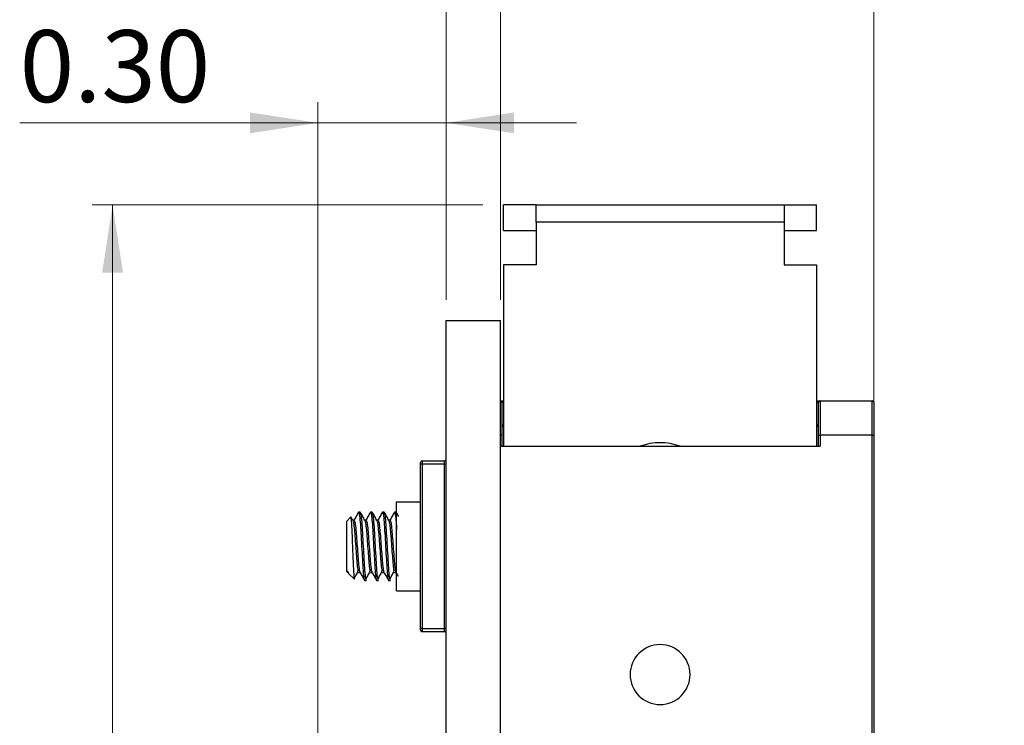
# Model space of a CAD drawing. Units: inches. Extents: x 0.1 to 16.9, y 0.1 to 10.9.
# Drawn here: x 7.7 to 9.6, y 7.4 to 8.8 of the extents above; entities that cross this region are included whole.
import ezdxf

# ---------------------------------------------------------------- set-up
doc = ezdxf.new("R2010")
doc.units = ezdxf.units.IN
doc.header["$MEASUREMENT"] = 0
doc.styles.add('SLDTEXTSTYLE0', font='TXT', dxfattribs={"width": 0.75})
doc.dimstyles.new('SLDDIMSTYLE0', dxfattribs={"dimtxt": 0.137795, "dimasz": 0.13, "dimexe": 0, "dimexo": 0.0625, "dimgap": 0.034449, "dimtad": 1, "dimdec": 3, "dimlfac": 1.2, "dimrnd": 1e-09, "dimdsep": 46, "dimtxsty": 'SLDTEXTSTYLE0', "dimsah": 1, "dimcen": 0.09, "dimadec": 0, "dimazin": 2, "dimtfac": 1, "dimtmove": 0, "dimatfit": 0, "dimfxl": 0, "dimfrac": 2, "dimtolj": 1, "dimtzin": 12, "dimarcsym": 0})
doc.dimstyles.new('SLDDIMSTYLE1', dxfattribs={"dimtxt": 0.137795, "dimasz": 0.13, "dimexe": 0, "dimexo": 0.0625, "dimgap": 0.034449, "dimtad": 1, "dimlfac": 1.2, "dimrnd": 1e-09, "dimdsep": 46, "dimtxsty": 'SLDTEXTSTYLE0', "dimsah": 1, "dimcen": 0.09, "dimadec": 0, "dimazin": 2, "dimtfac": 1, "dimtmove": 0, "dimatfit": 0, "dimfxl": 0, "dimfrac": 2, "dimtolj": 1, "dimtzin": 12, "dimarcsym": 0})
doc.dimstyles.new('SLDDIMSTYLE2', dxfattribs={"dimtxt": 0.137795, "dimasz": 0.13, "dimexe": 0, "dimexo": 0.0625, "dimgap": 0.034449, "dimtad": 1, "dimlfac": 1.2, "dimrnd": 1e-09, "dimzin": 0, "dimdsep": 46, "dimtxsty": 'SLDTEXTSTYLE0', "dimsah": 1, "dimcen": 0.09, "dimadec": 0, "dimazin": 0, "dimtfac": 1, "dimtmove": 0, "dimatfit": 0, "dimfxl": 0, "dimfrac": 2, "dimtolj": 1, "dimtzin": 12, "dimarcsym": 0})
doc.dimstyles.new('SLDDIMSTYLE4', dxfattribs={"dimtxt": 0.137795, "dimasz": 0.13, "dimexe": 0, "dimexo": 0.0625, "dimgap": 0.034449, "dimtad": 0, "dimtih": 1, "dimtoh": 1, "dimlfac": 1.2, "dimrnd": 1e-09, "dimzin": 12, "dimdsep": 46, "dimtxsty": 'SLDTEXTSTYLE0', "dimsah": 1, "dimcen": 0.09, "dimadec": 0, "dimazin": 3, "dimtfac": 1, "dimtofl": 0, "dimtmove": 0, "dimatfit": 3, "dimfxl": 0, "dimfrac": 2, "dimtolj": 1, "dimtzin": 12, "dimarcsym": 0})

# ---------------------------------------------------------------- blocks, each defined once
blk = doc.blocks.new('_D')
at = {"color": 7, "linetype": 'Continuous', "lineweight": 18}
for p, q in [((8.5617, 8.2428), (8.5617, 9.0376)), ((8.6659, 8.2428), (8.6659, 9.0376)), ((8.5617, 8.9982), (7.8398, 8.9982)), ((8.5617, 8.9982), (8.6659, 8.9982)), ((8.6659, 8.9982), (8.9159, 8.9982))]:
    blk.add_line(p, q, dxfattribs=at)
for points in [[(8.5617, 8.9982), (8.4317, 9.0182), (8.4317, 8.9782)], [(8.6659, 8.9982), (8.7959, 8.9782), (8.7959, 9.0182)]]:
    blk.add_solid(points, dxfattribs=at)
at = {"color": 7, "linetype": 'Continuous', "lineweight": 18, "insert": (7.8398, 9.1758), "char_height": 0.1378, "attachment_point": 1, "style": 'SLDTEXTSTYLE0'}
blk.add_mtext('0.125', dxfattribs=at)
blk = doc.blocks.new('_D_1')
at = {"color": 7, "linetype": 'Continuous', "lineweight": 18}
for p, q in [((8.5617, 8.2428), (8.5617, 9.3971)), ((9.3819, 8.023), (9.3819, 9.3971)), ((8.5617, 9.3578), (8.3117, 9.3578)), ((9.3819, 9.3578), (8.5617, 9.3578)), ((9.3819, 9.3578), (9.6319, 9.3578))]:
    blk.add_line(p, q, dxfattribs=at)
for points in [[(8.5617, 9.3578), (8.4317, 9.3778), (8.4317, 9.3378)], [(9.3819, 9.3578), (9.5119, 9.3378), (9.5119, 9.3778)]]:
    blk.add_solid(points, dxfattribs=at)
at = {"color": 7, "linetype": 'Continuous', "lineweight": 18, "insert": (8.7681, 9.5354), "char_height": 0.1378, "attachment_point": 1, "style": 'SLDTEXTSTYLE0'}
blk.add_mtext('0.98', dxfattribs=at)
blk = doc.blocks.new('_D_2')
at = {"color": 7, "linetype": 'Continuous', "lineweight": 18}
for p, q in [((8.3156, 7.3586), (8.3156, 8.6218)), ((8.5617, 8.2428), (8.5617, 8.6218)), ((8.3156, 8.5824), (7.7438, 8.5824)), ((8.3156, 8.5824), (8.5617, 8.5824)), ((8.5617, 8.5824), (8.8117, 8.5824))]:
    blk.add_line(p, q, dxfattribs=at)
for points in [[(8.3156, 8.5824), (8.1856, 8.6024), (8.1856, 8.5624)], [(8.5617, 8.5824), (8.6917, 8.5624), (8.6917, 8.6024)]]:
    blk.add_solid(points, dxfattribs=at)
at = {"color": 7, "linetype": 'Continuous', "lineweight": 18, "insert": (7.7438, 8.7601), "char_height": 0.1378, "attachment_point": 1, "style": 'SLDTEXTSTYLE0'}
blk.add_mtext('0.30', dxfattribs=at)
blk = doc.blocks.new('_D_4')
at = {"color": 7, "linetype": 'Continuous', "lineweight": 18}
for p, q in [((8.6322, 8.4249), (7.8826, 8.4249)), ((7.9219, 8.4249), (7.9219, 7.0213)), ((7.9219, 5.2868), (7.9219, 6.8026)), ((8.5223, 5.2868), (7.8826, 5.2868))]:
    blk.add_line(p, q, dxfattribs=at)
for points in [[(7.9219, 8.4249), (7.9019, 8.2949), (7.9419, 8.2949)], [(7.9219, 5.2868), (7.9419, 5.4168), (7.9019, 5.4168)]]:
    blk.add_solid(points, dxfattribs=at)
at = {"color": 7, "linetype": 'Continuous', "lineweight": 18, "insert": (7.7438, 6.9802), "char_height": 0.1378, "attachment_point": 1, "style": 'SLDTEXTSTYLE0'}
blk.add_mtext('3.77', dxfattribs=at)

msp = doc.modelspace()

# ---------------------------------------------------------------- linework, layer by layer
at = {"color": 7, "linetype": 'Continuous', "lineweight": 25}
for p, q in [((8.67162, 8.37569), (8.67162, 8.4249)), ((8.73395, 8.4249), (8.67162, 8.4249)), ((8.73395, 8.4249), (9.20967, 8.4249)), ((8.73395, 8.39209), (8.73395, 8.4249)), ((9.20967, 8.4249), (9.20967, 8.39209)), ((9.20967, 8.4249), (9.27201, 8.4249)), ((9.27201, 8.37569), (9.27201, 8.4249)), ((8.73395, 8.39209), (8.73395, 8.31007)), ((9.20967, 8.39209), (8.73395, 8.39209)), ((9.20967, 8.39209), (9.20967, 8.31007)), ((8.67162, 8.37569), (8.73395, 8.37569)), ((9.20967, 8.37569), (9.27201, 8.37569)), ((8.67162, 8.31007), (8.67162, 7.9623)), ((8.73395, 8.31007), (8.67162, 8.31007)), ((9.20967, 8.31007), (9.27201, 8.31007)), ((9.27201, 8.31007), (9.27201, 7.9623)), ((8.56171, 8.20345), (8.66587, 8.20345)), ((8.56171, 5.28678), (8.56171, 8.20345)), ((8.66587, 5.28678), (8.66587, 8.20345)), ((8.56171, 8.13678), (8.56077, 8.13678)), ((8.56087, 8.13678), (8.56171, 8.13678)), ((8.56087, 8.13519), (8.56171, 8.13519)), ((8.56087, 8.09431), (8.56171, 8.09431)), ((8.56087, 8.07658), (8.56171, 8.07658)), ((8.56087, 8.06186), (8.56171, 8.06186)), ((8.56087, 8.05521), (8.56171, 8.05521)), ((8.56087, 8.05345), (8.56171, 8.05345)), ((8.56087, 8.05238), (8.56171, 8.05238)), ((8.66587, 8.04925), (8.67162, 8.04925)), ((8.66833, 8.04597), (8.66833, 7.98363)), ((9.27201, 8.04925), (9.27857, 8.04925)), ((9.27529, 7.98363), (9.27529, 8.04597)), ((9.27857, 8.04925), (9.27857, 7.98363)), ((9.27857, 8.04925), (9.37864, 8.04925)), ((9.37864, 7.98363), (9.37864, 8.04925)), ((9.38192, 8.04597), (9.38192, 7.98363)), ((8.56087, 8.02011), (8.56077, 8.02011)), ((8.56087, 8.02011), (8.56087, 8.00947)), ((8.56087, 8.02011), (8.56171, 8.02011)), ((8.56087, 8.00729), (8.56171, 8.00729)), ((8.67162, 8.00003), (8.66833, 8.00003)), ((9.27529, 8.00003), (9.27201, 8.00003)), ((8.56087, 7.9855), (8.56171, 7.9855)), ((8.56087, 7.9855), (8.56087, 7.98339)), ((8.56087, 7.98165), (8.56171, 7.98165)), ((8.56087, 7.98165), (8.56087, 7.98037)), ((8.56087, 7.98037), (8.56171, 7.98037)), ((8.56087, 7.96947), (8.56171, 7.96947)), ((8.66833, 7.98363), (8.66833, 7.9623)), ((9.27529, 7.98363), (9.27857, 7.98363)), ((9.27529, 7.9623), (9.27529, 7.98363)), ((9.27857, 7.98363), (9.27857, 7.9623)), ((9.37864, 7.98363), (9.27857, 7.98363)), ((9.37864, 7.37503), (9.37864, 7.98363)), ((9.37864, 7.98363), (9.38192, 7.98363)), ((9.38192, 7.98363), (9.38192, 7.37503)), ((8.56087, 7.95601), (8.56171, 7.95601)), ((8.66587, 7.9623), (9.27857, 7.9623)), ((8.5125, 7.92785), (8.5125, 7.93114)), ((8.51578, 7.93442), (8.51578, 7.92785)), ((8.51578, 7.93442), (8.55843, 7.93442)), ((8.55843, 7.92785), (8.55843, 7.93442)), ((8.55843, 7.93442), (8.56087, 7.93442)), ((8.56087, 7.93678), (8.56077, 7.93678)), ((8.56087, 7.93678), (8.56171, 7.93678)), ((8.56087, 7.93678), (8.56087, 7.92614)), ((8.5125, 7.61289), (8.5125, 7.92785)), ((8.51578, 7.92785), (8.5125, 7.92785)), ((8.51578, 7.92785), (8.51578, 7.61289)), ((8.55843, 7.92785), (8.51578, 7.92785)), ((8.55843, 7.61289), (8.55843, 7.92785)), ((8.56087, 7.92396), (8.56171, 7.92396)), ((8.56087, 7.9137), (8.56171, 7.9137)), ((8.56087, 7.9137), (8.56087, 7.91242)), ((8.56087, 7.91242), (8.56171, 7.91242)), ((8.56087, 7.91223), (8.56171, 7.91223)), ((8.56087, 7.90534), (8.56171, 7.90534)), ((8.56087, 7.90216), (8.56087, 7.90005)), ((8.56087, 7.89824), (8.56171, 7.89824)), ((8.56087, 7.88614), (8.56171, 7.88614)), ((8.46656, 7.68507), (8.46656, 7.85568)), ((8.46656, 7.85568), (8.5125, 7.85568)), ((8.39666, 7.83599), (8.39379, 7.83599)), ((8.41962, 7.83599), (8.41675, 7.83599)), ((8.44259, 7.83599), (8.43972, 7.83599)), ((8.46556, 7.83599), (8.46269, 7.83599)), ((8.56087, 7.85345), (8.56077, 7.85345)), ((8.56087, 7.85345), (8.56171, 7.85345)), ((8.56087, 7.85345), (8.56087, 7.8528)), ((8.56087, 7.8528), (8.56171, 7.8528)), ((8.56087, 7.8528), (8.56087, 7.83998)), ((8.56087, 7.84062), (8.56171, 7.84062)), ((8.3784, 7.82634), (8.37082, 7.81877)), ((8.37082, 7.72198), (8.37082, 7.81877)), ((8.38274, 7.82006), (8.37931, 7.82619)), ((8.38518, 7.82045), (8.38251, 7.82045)), ((8.40814, 7.82045), (8.40548, 7.82045)), ((8.43111, 7.82045), (8.42845, 7.82045)), ((8.45407, 7.82045), (8.45141, 7.82045)), ((8.46591, 7.83477), (8.46656, 7.83246)), ((8.5125, 7.83447), (8.51181, 7.8357)), ((8.56087, 7.81883), (8.56171, 7.81883)), ((8.56087, 7.81883), (8.56087, 7.81672)), ((8.56087, 7.81498), (8.56171, 7.81498)), ((8.56087, 7.81498), (8.56087, 7.8137)), ((8.56087, 7.8137), (8.56171, 7.8137)), ((8.56087, 7.8028), (8.56171, 7.8028)), ((8.56087, 7.80187), (8.56087, 7.78998)), ((8.56087, 7.78998), (8.56171, 7.78998)), ((8.56087, 7.78934), (8.56171, 7.78934)), ((8.56087, 7.77011), (8.56087, 7.72011)), ((8.56087, 7.77011), (8.56171, 7.77011)), ((8.37251, 7.72302), (8.37365, 7.72039)), ((8.37251, 7.72029), (8.37251, 7.72302)), ((8.37082, 7.72198), (8.37251, 7.72029)), ((8.37364, 7.7203), (8.37505, 7.71776)), ((8.37511, 7.7177), (8.38575, 7.70705)), ((8.39379, 7.72029), (8.39661, 7.72029)), ((8.40527, 7.70476), (8.40814, 7.70476)), ((8.41675, 7.72029), (8.41957, 7.72029)), ((8.42824, 7.70476), (8.43111, 7.70476)), ((8.43972, 7.72029), (8.44254, 7.72029)), ((8.4512, 7.70476), (8.45407, 7.70476)), ((8.46269, 7.72029), (8.46551, 7.72029)), ((8.4655, 7.7203), (8.46959, 7.71296)), ((8.51143, 7.7203), (8.5125, 7.7184)), ((8.56087, 7.72011), (8.56171, 7.72011)), ((8.56087, 7.71947), (8.56171, 7.71947)), ((8.46656, 7.68507), (8.5125, 7.68507)), ((8.51578, 7.61289), (8.5125, 7.61289)), ((8.5125, 7.60961), (8.5125, 7.61289)), ((8.51578, 7.61289), (8.55843, 7.61289)), ((8.51578, 7.61289), (8.51578, 7.60633)), ((8.55843, 7.60633), (8.55843, 7.61289)), ((8.56171, 7.61289), (8.55843, 7.61289)), ((8.55843, 7.60633), (8.51578, 7.60633)), ((8.56171, 7.60633), (8.55843, 7.60633))]:
    msp.add_line(p, q, dxfattribs=at)
at = {"color": 8, "linetype": 'Continuous', "lineweight": 25}
for p, q in [((8.67162, 8.04597), (8.66833, 8.04597)), ((9.27529, 8.04597), (9.27201, 8.04597)), ((8.66833, 8.00331), (8.67162, 8.00331)), ((9.27201, 8.00331), (9.27529, 8.00331)), ((8.66833, 7.98363), (8.66587, 7.98363)), ((8.56087, 7.92785), (8.55843, 7.92785))]:
    msp.add_line(p, q, dxfattribs=at)
at = {"color": 7, "linetype": 'Continuous', "lineweight": 25}
for centre, radius, start, end in [((8.66505, 8.04597), 0.00328, 0, 75.52249), ((9.27857, 8.04597), 0.00328, 90, 180), ((9.37864, 8.04597), 0.00328, 0, 90), ((8.97181, 7.85404), 0.11483, 70.53705, 109.46295), ((8.51578, 7.93114), 0.00328, 90, 180), ((8.55843, 7.93114), 0.00328, 40.78714, 90), ((8.51578, 7.60961), 0.00328, 180, 270), ((8.55843, 7.60961), 0.00328, 270, 0), ((8.97181, 7.52431), 0.05741, 0, 180), ((8.97181, 7.52431), 0.05741, 180, 0)]:
    msp.add_arc(centre, radius, start, end, dxfattribs=at)
for points, knots in [([(8.56087, 8.13519), (8.56087, 8.13326), (8.56087, 8.12937), (8.56087, 8.11431), (8.56087, 8.1019), (8.56087, 8.09431)], [0, 0, 0, 0, 0.2794404, 0.5596905, 1, 1, 1, 1]), ([(8.56087, 8.09431), (8.56087, 8.09093), (8.56087, 8.0849), (8.56087, 8.07912), (8.56087, 8.07658)], [0, 0, 0, 0, 0.5600716, 1, 1, 1, 1]), ([(8.56087, 8.07658), (8.56087, 8.07351), (8.56087, 8.06804), (8.56087, 8.06375), (8.56087, 8.06186)], [0, 0, 0, 0, 0.5599347, 1, 1, 1, 1]), ([(8.56087, 8.06186), (8.56087, 8.06025), (8.56087, 8.05737), (8.56087, 8.05588), (8.56087, 8.05521)], [0, 0, 0, 0, 0.5594376, 1, 1, 1, 1]), ([(8.56087, 8.00729), (8.56087, 8.00699), (8.56087, 8.0064), (8.56087, 7.99826), (8.56087, 7.99034), (8.56087, 7.9855)], [0, 0, 0, 0, 0.28070231, 0.55996028, 1, 1, 1, 1]), ([(8.56087, 7.98037), (8.56087, 7.97856), (8.56087, 7.97496), (8.56087, 7.97028), (8.56087, 7.96978), (8.56087, 7.96947)], [0, 0, 0, 0, 0.2808225, 0.5610329, 1, 1, 1, 1]), ([(8.56087, 7.96633), (8.56087, 7.96621), (8.56087, 7.96337), (8.56087, 7.95866), (8.56087, 7.95624), (8.56087, 7.95609), (8.56087, 7.95601)], [0, 0, 0, 0, 0.0160612, 0.39474, 0.6966071, 1, 1, 1, 1]), ([(8.56087, 7.92396), (8.56087, 7.9239), (8.56087, 7.92377), (8.56087, 7.92199), (8.56087, 7.91821), (8.56087, 7.91521), (8.56087, 7.9137)], [0, 0, 0, 0, 0.2808728, 0.5602989, 0.7799172, 1, 1, 1, 1]), ([(8.56087, 7.91024), (8.56087, 7.90986), (8.56087, 7.90871), (8.56087, 7.90669), (8.56087, 7.90534)], [0, 0, 0, 0, 0.3278667, 1, 1, 1, 1]), ([(8.56087, 7.90534), (8.56087, 7.9042), (8.56087, 7.90216), (8.56087, 7.89944), (8.56087, 7.89824)], [0, 0, 0, 0, 0.55817834, 1, 1, 1, 1]), ([(8.56087, 7.89824), (8.56087, 7.89675), (8.56087, 7.89379), (8.56087, 7.89024), (8.56087, 7.88661), (8.56087, 7.88633), (8.56087, 7.88614)], [0, 0, 0, 0, 0.1864496, 0.3732706, 0.5603643, 1, 1, 1, 1]), ([(8.39341, 7.83465), (8.39353, 7.83518), (8.39413, 7.83767), (8.39517, 7.8321), (8.39674, 7.81813), (8.39803, 7.79609), (8.39953, 7.77039), (8.40103, 7.74459), (8.40232, 7.72287), (8.40389, 7.7077), (8.40481, 7.70573), (8.40527, 7.70476)], [0, 0, 0, 0, 0.0327356, 0.1527641, 0.2759481, 0.3942543, 0.5163676, 0.6384821, 0.7567872, 0.8799713, 1, 1, 1, 1]), ([(8.41637, 7.83465), (8.4165, 7.83518), (8.4171, 7.83767), (8.41814, 7.8321), (8.4197, 7.81813), (8.421, 7.79609), (8.4225, 7.77039), (8.42399, 7.74459), (8.42529, 7.72287), (8.42685, 7.7077), (8.42778, 7.70573), (8.42824, 7.70476)], [0, 0, 0, 0, 0.0327355, 0.152764, 0.2759481, 0.3942542, 0.5163675, 0.6384821, 0.7567872, 0.8799713, 1, 1, 1, 1]), ([(8.41962, 7.83599), (8.42008, 7.83502), (8.42101, 7.83305), (8.42257, 7.81788), (8.42387, 7.79616), (8.42537, 7.77037), (8.42686, 7.74459), (8.42816, 7.72287), (8.42972, 7.7077), (8.43065, 7.70573), (8.43111, 7.70476)], [0, 0, 0, 0, 0.1240907, 0.2514437, 0.3737537, 0.4999998, 0.6262471, 0.748556, 0.8759091, 1, 1, 1, 1]), ([(8.43934, 7.83465), (8.43946, 7.83518), (8.44006, 7.83767), (8.4411, 7.8321), (8.44267, 7.81813), (8.44396, 7.79609), (8.44546, 7.77039), (8.44696, 7.74459), (8.44825, 7.72287), (8.44982, 7.7077), (8.45074, 7.70573), (8.4512, 7.70476)], [0, 0, 0, 0, 0.0327356, 0.1527641, 0.2759481, 0.3942543, 0.5163676, 0.6384821, 0.7567872, 0.8799713, 1, 1, 1, 1]), ([(8.4623, 7.83465), (8.46243, 7.83518), (8.46303, 7.83767), (8.46407, 7.83198), (8.46549, 7.81983), (8.46625, 7.80694), (8.46656, 7.8017)], [0, 0, 0, 0, 0.0908555, 0.423987, 0.7658765, 1, 1, 1, 1]), ([(8.56087, 7.84062), (8.56087, 7.84033), (8.56087, 7.83973), (8.56087, 7.8316), (8.56087, 7.82368), (8.56087, 7.81883)], [0, 0, 0, 0, 0.28070231, 0.55996028, 1, 1, 1, 1]), ([(8.38619, 7.70749), (8.38604, 7.70759), (8.38563, 7.70785), (8.38489, 7.71653), (8.38405, 7.7312), (8.38333, 7.75026), (8.38248, 7.77109), (8.38164, 7.79125), (8.38092, 7.80865), (8.38007, 7.82078), (8.37935, 7.82691), (8.37895, 7.82619), (8.37881, 7.82593)], [0, 0, 0, 0, 0.0730915, 0.1864912, 0.2982162, 0.4099857, 0.519289, 0.626621, 0.7339887, 0.8391891, 0.9421292, 1, 1, 1, 1]), ([(8.38275, 7.81927), (8.38306, 7.8187), (8.38385, 7.81727), (8.38525, 7.80655), (8.38655, 7.79007), (8.38805, 7.77038), (8.38955, 7.75064), (8.39084, 7.73433), (8.39208, 7.72442), (8.39272, 7.72307), (8.39288, 7.72273)], [0, 0, 0, 0, 0.0964611, 0.2411048, 0.3799964, 0.5233799, 0.6667635, 0.8056551, 0.9502988, 1, 1, 1, 1]), ([(8.39343, 7.83564), (8.39198, 7.83303), (8.38916, 7.82797), (8.38634, 7.82291), (8.38497, 7.82045)], [0, 0, 0, 0, 0.5149389, 1, 1, 1, 1]), ([(8.38518, 7.82045), (8.38563, 7.81971), (8.38656, 7.81821), (8.38812, 7.80664), (8.38942, 7.79005), (8.39092, 7.77037), (8.39242, 7.7507), (8.39377, 7.73331), (8.39534, 7.7222), (8.39624, 7.72092), (8.39662, 7.72039)], [0, 0, 0, 0, 0.1245647, 0.252417, 0.375185, 0.5019235, 0.628662, 0.7514301, 0.897606, 1, 1, 1, 1]), ([(8.4057, 7.82006), (8.40425, 7.82266), (8.40134, 7.82787), (8.39843, 7.83309), (8.39698, 7.8357)], [0, 0, 0, 0, 0.4996647, 1, 1, 1, 1]), ([(8.39701, 7.83477), (8.39735, 7.83397), (8.39817, 7.83208), (8.39961, 7.8178), (8.4009, 7.79618), (8.4024, 7.77037), (8.4039, 7.74459), (8.40519, 7.72286), (8.40676, 7.7077), (8.40768, 7.70573), (8.40814, 7.70476)], [0, 0, 0, 0, 0.09621331, 0.22761955, 0.35382231, 0.4840864, 0.61435168, 0.74055342, 0.87195966, 1, 1, 1, 1]), ([(8.40571, 7.81927), (8.40603, 7.8187), (8.40681, 7.81727), (8.40822, 7.80655), (8.40951, 7.79007), (8.41101, 7.77038), (8.41251, 7.75064), (8.4138, 7.73433), (8.41504, 7.72442), (8.41568, 7.72307), (8.41585, 7.72273)], [0, 0, 0, 0, 0.0964611, 0.2411048, 0.3799964, 0.5233799, 0.6667636, 0.8056551, 0.9502988, 1, 1, 1, 1]), ([(8.4164, 7.83564), (8.41495, 7.83303), (8.41213, 7.82797), (8.4093, 7.82291), (8.40793, 7.82045)], [0, 0, 0, 0, 0.51494221, 1, 1, 1, 1]), ([(8.40814, 7.82045), (8.4086, 7.81971), (8.40953, 7.81821), (8.41109, 7.80664), (8.41238, 7.79005), (8.41388, 7.77037), (8.41538, 7.7507), (8.41674, 7.73331), (8.41831, 7.7222), (8.41921, 7.72092), (8.41958, 7.72039)], [0, 0, 0, 0, 0.1245647, 0.252417, 0.375185, 0.5019235, 0.6286621, 0.75143, 0.8976059, 1, 1, 1, 1]), ([(8.42867, 7.82006), (8.42722, 7.82266), (8.4243, 7.82787), (8.4214, 7.83309), (8.41995, 7.8357)], [0, 0, 0, 0, 0.4996647, 1, 1, 1, 1]), ([(8.42868, 7.81927), (8.42899, 7.8187), (8.42978, 7.81727), (8.43119, 7.80655), (8.43248, 7.79007), (8.43398, 7.77038), (8.43548, 7.75064), (8.43677, 7.73433), (8.43801, 7.72442), (8.43865, 7.72307), (8.43881, 7.72273)], [0, 0, 0, 0, 0.096461, 0.2411048, 0.3799963, 0.5233799, 0.6667635, 0.8056551, 0.9502988, 1, 1, 1, 1]), ([(8.43936, 7.83564), (8.43791, 7.83303), (8.43509, 7.82797), (8.43227, 7.82291), (8.4309, 7.82045)], [0, 0, 0, 0, 0.5149389, 1, 1, 1, 1]), ([(8.43111, 7.82045), (8.43157, 7.81971), (8.43249, 7.81821), (8.43406, 7.80664), (8.43535, 7.79005), (8.43685, 7.77037), (8.43835, 7.7507), (8.43971, 7.73331), (8.44127, 7.7222), (8.44218, 7.72092), (8.44255, 7.72039)], [0, 0, 0, 0, 0.1245646, 0.252417, 0.3751849, 0.5019235, 0.6286621, 0.7514301, 0.897606, 1, 1, 1, 1]), ([(8.45164, 7.82006), (8.45018, 7.82266), (8.44727, 7.82787), (8.44437, 7.83309), (8.44291, 7.8357)], [0, 0, 0, 0, 0.4996614, 1, 1, 1, 1]), ([(8.44294, 7.83477), (8.44328, 7.83397), (8.4441, 7.83208), (8.44554, 7.8178), (8.44683, 7.79618), (8.44833, 7.77037), (8.44983, 7.74459), (8.45113, 7.72286), (8.45269, 7.7077), (8.45362, 7.70573), (8.45407, 7.70476)], [0, 0, 0, 0, 0.09621331, 0.22761955, 0.35382231, 0.4840864, 0.61435168, 0.74055342, 0.87195966, 1, 1, 1, 1]), ([(8.45165, 7.81927), (8.45196, 7.8187), (8.45275, 7.81727), (8.45415, 7.80655), (8.45545, 7.79007), (8.45694, 7.77038), (8.45844, 7.75064), (8.45973, 7.73433), (8.46098, 7.72442), (8.46161, 7.72307), (8.46178, 7.72273)], [0, 0, 0, 0, 0.0964611, 0.2411048, 0.3799964, 0.5233799, 0.6667635, 0.8056551, 0.9502988, 1, 1, 1, 1]), ([(8.46233, 7.83564), (8.46088, 7.83303), (8.45806, 7.82797), (8.45523, 7.82291), (8.45386, 7.82045)], [0, 0, 0, 0, 0.5149389, 1, 1, 1, 1]), ([(8.45407, 7.82045), (8.45453, 7.81971), (8.45546, 7.81821), (8.45702, 7.80664), (8.45832, 7.79005), (8.45981, 7.77037), (8.46131, 7.7507), (8.46267, 7.73331), (8.46424, 7.7222), (8.46514, 7.72092), (8.46551, 7.72039)], [0, 0, 0, 0, 0.1245647, 0.252417, 0.375185, 0.5019235, 0.628662, 0.7514301, 0.897606, 1, 1, 1, 1]), ([(8.47048, 7.82743), (8.4704, 7.82758), (8.46886, 7.83033), (8.46733, 7.83309), (8.46588, 7.8357)], [0, 0, 0, 0, 0.0528085, 1, 1, 1, 1]), ([(8.56087, 7.8137), (8.56087, 7.8119), (8.56087, 7.80829), (8.56087, 7.80361), (8.56087, 7.80311), (8.56087, 7.8028)], [0, 0, 0, 0, 0.2808225, 0.5610329, 1, 1, 1, 1]), ([(8.37251, 7.72302), (8.37338, 7.72043), (8.37426, 7.71782), (8.37506, 7.71777), (8.37506, 7.71777)], [0, 0, 0, 0, 0.9919297, 1, 1, 1, 1]), ([(8.38578, 7.70962), (8.38671, 7.71122), (8.38909, 7.71528), (8.39146, 7.71937), (8.39291, 7.72186)], [0, 0, 0, 0, 0.3927943, 1, 1, 1, 1]), ([(8.3966, 7.7203), (8.39805, 7.71771), (8.40094, 7.71253), (8.40382, 7.70735), (8.40527, 7.70476)], [0, 0, 0, 0, 0.499926, 1, 1, 1, 1]), ([(8.40722, 7.707), (8.40866, 7.70947), (8.41154, 7.71441), (8.41443, 7.71937), (8.41587, 7.72186)], [0, 0, 0, 0, 0.50005414, 1, 1, 1, 1]), ([(8.41957, 7.7203), (8.42101, 7.71771), (8.4239, 7.71253), (8.42679, 7.70735), (8.42823, 7.70476)], [0, 0, 0, 0, 0.4999193, 1, 1, 1, 1]), ([(8.43018, 7.707), (8.43163, 7.70947), (8.43451, 7.71441), (8.4374, 7.71937), (8.43884, 7.72186)], [0, 0, 0, 0, 0.5000475, 1, 1, 1, 1]), ([(8.44254, 7.7203), (8.44398, 7.71771), (8.44687, 7.71253), (8.44976, 7.70735), (8.4512, 7.70476)], [0, 0, 0, 0, 0.499926, 1, 1, 1, 1]), ([(8.45315, 7.707), (8.45459, 7.70947), (8.45748, 7.71441), (8.46036, 7.71937), (8.4618, 7.72186)], [0, 0, 0, 0, 0.50005414, 1, 1, 1, 1])]:
    msp.add_open_spline(points, degree=3, knots=knots, dxfattribs=at)

# ---------------------------------------------------------------- dimensions: what is measured, and where the dimension line sits
at = {"color": 7, "linetype": 'Continuous', "lineweight": 18}
for base, p1, p2, dimstyle, picture, middle in [((8.56171, 9.35776), (9.38192, 7.98363), (8.56171, 8.20345), 'SLDDIMSTYLE1', '_D_1', (8.94626, 9.35776)), ((8.66587, 8.9982), (8.56171, 8.20345), (8.66587, 8.20345), 'SLDDIMSTYLE0', '_D', (8.06887, 8.9982)), ((8.56171, 8.58243), (8.31564, 7.31926), (8.56171, 8.20345), 'SLDDIMSTYLE2', '_D_2', (7.92194, 8.58243))]:
    dim = msp.add_linear_dim(base=base, p1=p1, p2=p2, dimstyle=dimstyle, dxfattribs=at)
    dim.commit()
    dim.dimension.update_dxf_attribs({"geometry": picture, "text_midpoint": middle, "dimtype": 160})
dim = msp.add_linear_dim(base=(7.92194, 5.28678), p1=(8.67162, 8.4249), p2=(8.56171, 5.28678), angle=90, dimstyle='SLDDIMSTYLE4', dxfattribs=at)
dim.commit()
dim.dimension.update_dxf_attribs({"geometry": '_D_4', "text_midpoint": (7.92194, 6.91194), "dimtype": 160})

doc.saveas('drawing.dxf')
